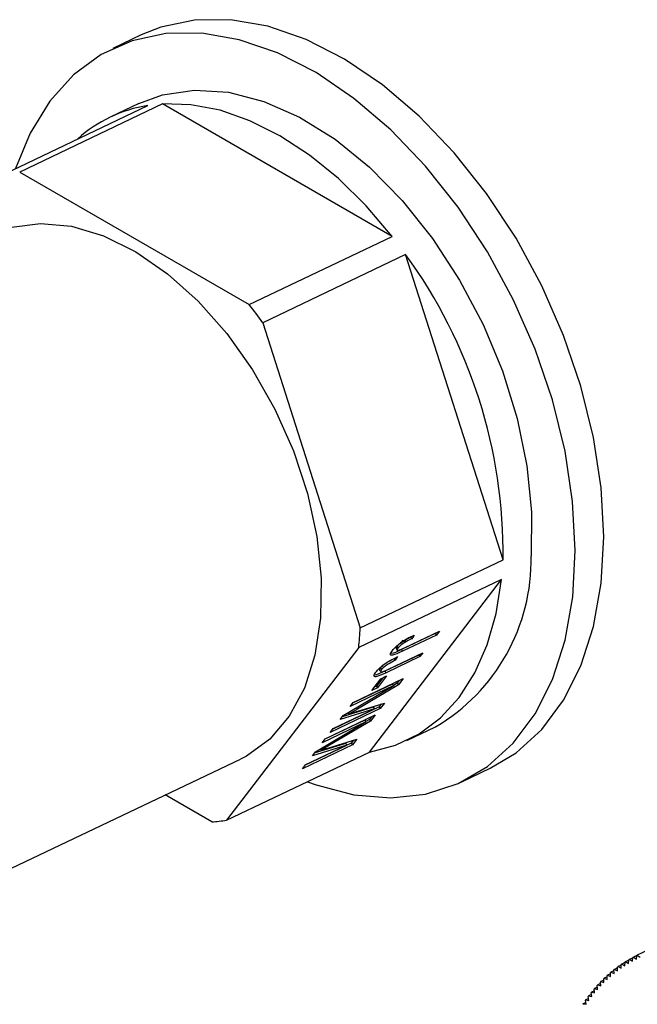
# Model space of a CAD drawing. Units: millimetres. Extents: x 13 to 50239, y 15 to 568.
# Drawn here: x 278 to 281, y 101 to 106 of the extents above; entities that cross this region are included whole.
import ezdxf

# ---------------------------------------------------------------- set-up
doc = ezdxf.new("R2010")
doc.units = ezdxf.units.MM
doc.linetypes.add('PHANTOM', pattern=[12.7, 6.35, -1.27, 1.27, -1.27, 1.27, -1.27])

msp = doc.modelspace()

# ---------------------------------------------------------------- linework, layer by layer
at = {"color": 7, "linetype": 'Continuous', "lineweight": 25}
for p, q in [((278.841, 105.6348), (278.7001, 105.5677)), ((278.1679, 104.9514), (278.8724, 105.2869)), ((278.9459, 105.295), (278.2415, 104.9595)), ((278.8291, 105.2969), (278.6882, 105.2298)), ((280.0773, 104.6419), (278.9459, 105.295)), ((278.2415, 104.9595), (279.3729, 104.3064)), ((279.3729, 104.3064), (280.0773, 104.6419)), ((280.1438, 104.5529), (279.4394, 104.2174)), ((280.6241, 103.0499), (280.1438, 104.5529)), ((279.4394, 104.2174), (279.9197, 102.7144)), ((279.9197, 102.7144), (280.6241, 103.0499)), ((280.617, 102.9528), (279.9126, 102.6174)), ((279.966, 102.103), (280.617, 102.9528)), ((280.2899, 102.6872), (280.1226, 102.6075)), ((280.1449, 102.6477), (280.1261, 102.653)), ((280.2957, 102.6794), (280.1284, 102.5997)), ((280.1412, 102.6181), (280.3105, 102.6988)), ((280.1683, 102.6692), (280.1741, 102.6614)), ((280.1857, 102.6792), (280.1741, 102.6614)), ((280.292, 102.6899), (280.2899, 102.6872)), ((280.2899, 102.6872), (280.2957, 102.6794)), ((280.3105, 102.6988), (280.2957, 102.6794)), ((279.9126, 102.6174), (279.2615, 101.7675)), ((280.0968, 102.613), (280.1026, 102.6052)), ((280.1005, 102.6231), (280.1063, 102.6153)), ((280.2085, 102.581), (280.0412, 102.5013)), ((280.2144, 102.5732), (280.047, 102.4935)), ((280.0598, 102.5119), (280.2291, 102.5925)), ((280.0869, 102.5629), (280.0927, 102.5552)), ((280.1043, 102.5729), (280.0927, 102.5552)), ((280.2106, 102.5837), (280.2085, 102.581)), ((280.2085, 102.581), (280.2144, 102.5732)), ((280.2291, 102.5925), (280.2144, 102.5732)), ((280.0191, 102.5169), (280.0249, 102.5091)), ((279.8846, 102.3471), (280.1311, 102.4646)), ((279.9767, 102.4064), (280.0211, 102.4643)), ((280.0314, 102.4692), (279.9997, 102.4279)), ((280.0499, 102.478), (280.0055, 102.4201)), ((280.0154, 102.5068), (280.0212, 102.499)), ((280.0211, 102.4643), (280.0499, 102.478)), ((280.1311, 102.4646), (280.108, 102.4343)), ((279.8359, 102.2836), (280.085, 102.4303)), ((280.085, 102.4303), (279.8698, 102.3278)), ((280.0791, 102.4381), (279.8825, 102.3444)), ((280.108, 102.4343), (279.9057, 102.315)), ((280.0055, 102.4201), (279.9767, 102.4064)), ((279.9997, 102.4279), (279.9894, 102.423)), ((279.9997, 102.4279), (280.0055, 102.4201)), ((280.0791, 102.4381), (280.085, 102.4303)), ((280.1022, 102.4421), (280.0841, 102.4315)), ((280.1126, 102.4557), (280.1022, 102.4421)), ((280.1022, 102.4421), (280.108, 102.4343)), ((280.0183, 102.3173), (279.7717, 102.1999)), ((280.0125, 102.3251), (279.7845, 102.2165)), ((279.7865, 102.2192), (279.9901, 102.3161)), ((279.9901, 102.3161), (279.8207, 102.2638)), ((279.9842, 102.3239), (279.8303, 102.2763)), ((279.9057, 102.315), (279.8636, 102.2904)), ((279.8698, 102.3278), (279.8846, 102.3471)), ((279.8967, 102.3008), (280.0392, 102.3446)), ((279.9842, 102.3239), (279.9901, 102.3161)), ((280.0238, 102.3399), (280.0125, 102.3251)), ((280.0125, 102.3251), (280.0183, 102.3173)), ((280.0392, 102.3446), (280.0183, 102.3173)), ((279.7477, 102.1685), (279.9942, 102.2859)), ((279.8207, 102.2638), (279.8359, 102.2836)), ((279.8587, 102.297), (279.8636, 102.2904)), ((279.9757, 102.2771), (279.9653, 102.2635)), ((279.9942, 102.2859), (279.9711, 102.2557)), ((279.699, 102.1049), (279.9481, 102.2516)), ((279.9481, 102.2516), (279.7329, 102.1492)), ((279.9423, 102.2594), (279.7456, 102.1658)), ((279.9711, 102.2557), (279.7688, 102.1364)), ((279.7717, 102.1999), (279.7865, 102.2192)), ((279.9423, 102.2594), (279.9481, 102.2516)), ((279.9653, 102.2635), (279.9472, 102.2528)), ((279.9653, 102.2635), (279.9711, 102.2557)), ((280.1501, 102.1601), (280.291, 102.2272)), ((279.7329, 102.1492), (279.7477, 102.1685)), ((279.8814, 102.1386), (279.6349, 102.0212)), ((279.8756, 102.1464), (279.6476, 102.0378)), ((279.6497, 102.0405), (279.8532, 102.1374)), ((279.8532, 102.1374), (279.6839, 102.0851)), ((279.8474, 102.1452), (279.6935, 102.0977)), ((279.7688, 102.1364), (279.7268, 102.1117)), ((279.7598, 102.1221), (279.9024, 102.166)), ((279.8474, 102.1452), (279.8532, 102.1374)), ((279.887, 102.1612), (279.8756, 102.1464)), ((279.8756, 102.1464), (279.8814, 102.1386)), ((279.9024, 102.166), (279.8814, 102.1386)), ((279.2615, 101.7675), (279.966, 102.103)), ((279.6839, 102.0851), (279.699, 102.1049)), ((279.7218, 102.1183), (279.7268, 102.1117)), ((278.0973, 101.4815), (279.3296, 102.0684)), ((279.6349, 102.0212), (279.6497, 102.0405)), ((280.42, 101.9564), (280.5609, 102.0235)), ((279.188, 101.7594), (278.9587, 101.8917)), ((281.4054, 101.1595), (281.2856, 101.1025)), ((281.2856, 101.1025), (281.3004, 101.0929)), ((281.2064, 101.0536), (281.191, 101.0463)), ((281.206, 101.0387), (281.2064, 101.057)), ((281.2248, 101.0663), (281.2092, 101.0589)), ((281.2092, 101.0589), (281.2242, 101.0509)), ((281.2242, 101.0509), (281.225, 101.0691)), ((281.2437, 101.0784), (281.2278, 101.0708)), ((281.2278, 101.0708), (281.2427, 101.0624)), ((281.2427, 101.0624), (281.2438, 101.0804)), ((281.263, 101.0898), (281.2467, 101.0821)), ((281.2467, 101.0821), (281.2616, 101.0733)), ((281.2616, 101.0733), (281.2631, 101.0911)), ((281.2826, 101.1006), (281.266, 101.0926)), ((281.266, 101.0926), (281.2809, 101.0834)), ((281.2809, 101.0834), (281.2827, 101.1011)), ((281.1534, 101.0112), (281.1388, 101.0043)), ((281.1388, 101.0043), (281.1538, 100.9979)), ((281.1538, 100.9979), (281.1532, 101.0168)), ((281.1706, 101.026), (281.1558, 101.0189)), ((281.1558, 101.0189), (281.1708, 101.0122)), ((281.1708, 101.0122), (281.1706, 101.0309)), ((281.1883, 101.0401), (281.1732, 101.0329)), ((281.1732, 101.0329), (281.1882, 101.0258)), ((281.1882, 101.0258), (281.1883, 101.0443)), ((281.191, 101.0463), (281.206, 101.0387)), ((281.1043, 100.963), (281.0903, 100.9563)), ((281.0903, 100.9563), (281.1052, 100.9513)), ((281.1052, 100.9513), (281.1037, 100.9705)), ((281.1202, 100.9797), (281.1061, 100.973)), ((281.1061, 100.973), (281.121, 100.9675)), ((281.121, 100.9675), (281.1198, 100.9866)), ((281.1366, 100.9958), (281.1222, 100.9889)), ((281.1222, 100.9889), (281.1372, 100.983)), ((281.1372, 100.983), (281.1363, 101.002)), ((281.0592, 100.9091), (281.0458, 100.9027)), ((281.0606, 100.8989), (281.058, 100.9184)), ((281.0738, 100.9277), (281.0602, 100.9212)), ((281.0602, 100.9212), (281.075, 100.917)), ((281.075, 100.917), (281.0728, 100.9364)), ((281.0888, 100.9456), (281.075, 100.9391)), ((281.075, 100.9391), (281.0899, 100.9344)), ((281.0899, 100.9344), (281.088, 100.9538)), ((281.0315, 100.8701), (281.0184, 100.8638)), ((281.0184, 100.8638), (281.033, 100.8609)), ((281.033, 100.8609), (281.0298, 100.8806)), ((281.0452, 100.8899), (281.0319, 100.8835)), ((281.0319, 100.8835), (281.0466, 100.8802)), ((281.0466, 100.8802), (281.0437, 100.8998)), ((281.0458, 100.9027), (281.0606, 100.8989))]:
    msp.add_line(p, q, dxfattribs=at)
at = {"color": 8, "linetype": 'PHANTOM', "lineweight": 18}
for p, q in [((280.1226, 102.6075), (280.1284, 102.5997)), ((280.0412, 102.5013), (280.047, 102.4935)), ((279.9007, 102.3217), (279.9057, 102.315)), ((279.7638, 102.1431), (279.7688, 102.1364))]:
    msp.add_line(p, q, dxfattribs=at)
at = {"color": 7, "linetype": 'Continuous', "lineweight": 25, "flags": 128}
for points in [[(280.0299, 105.3893), (279.8429, 105.5162), (279.6534, 105.6129), (279.4647, 105.6779), (279.2803, 105.7098), (279.1033, 105.7082), (278.937, 105.673), (278.841, 105.6348)], [(279.8891, 105.3222), (279.7021, 105.4491), (279.5125, 105.5458), (279.3239, 105.6108), (279.1394, 105.6427), (278.9624, 105.6411), (278.7961, 105.6059), (278.6435, 105.5379), (278.5072, 105.4381), (278.3896, 105.3084), (278.293, 105.1512), (278.2215, 104.9769)], [(280.5609, 102.0235), (280.6879, 102.0993), (280.8151, 102.2143), (280.9224, 102.3581), (281.0079, 102.5281), (281.0701, 102.7213), (281.1078, 102.9344), (281.1205, 103.1633), (281.1078, 103.4042), (281.07, 103.6526), (281.0078, 103.9042), (280.9223, 104.1545), (280.815, 104.3989), (280.6878, 104.6332), (280.5429, 104.8532), (280.3831, 105.0548), (280.2111, 105.2346), (280.0299, 105.3893)], [(278.8291, 105.2969), (278.9458, 105.3397), (279.1036, 105.3629), (279.2711, 105.3521), (279.4447, 105.3074), (279.6208, 105.2297), (279.7957, 105.1208), (279.9655, 104.9829), (280.1266, 104.819), (280.2757, 104.6325), (280.4095, 104.4275), (280.5252, 104.2084), (280.6204, 103.9797), (280.6929, 103.7463), (280.7413, 103.5133), (280.7646, 103.2856), (280.7621, 103.0681)], [(279.6597, 101.9571), (279.7022, 101.9417), (279.8892, 101.8932), (280.0703, 101.878), (280.2423, 101.8964), (280.4022, 101.9481), (280.547, 102.0322), (280.6742, 102.1472), (280.7815, 102.291), (280.867, 102.461), (280.9292, 102.6542), (280.967, 102.8673), (280.9796, 103.0962), (280.9669, 103.3371), (280.9292, 103.5855), (280.8669, 103.8371), (280.7814, 104.0874), (280.6741, 104.3318), (280.5469, 104.5661), (280.402, 104.7861), (280.2422, 104.9877), (280.0702, 105.1675), (279.8891, 105.3222)], [(280.0773, 104.6419), (279.9488, 104.7926), (279.8123, 104.9269), (279.67, 105.0427), (279.5239, 105.1383), (279.3763, 105.2122), (279.2293, 105.2635), (279.0851, 105.2912), (278.9459, 105.295)], [(278.0999, 104.6505), (278.2012, 104.6873), (278.3445, 104.7065), (278.4969, 104.6925), (278.6547, 104.6456), (278.8139, 104.5671), (278.9707, 104.4588), (279.1212, 104.3235), (279.2617, 104.1644), (279.3887, 103.9856), (279.4991, 103.7913), (279.5903, 103.5863), (279.6598, 103.3758), (279.7061, 103.1649), (279.728, 102.9588), (279.7249, 102.7625), (279.6969, 102.5809), (279.6448, 102.4185), (279.5698, 102.2793), (279.4737, 102.1667)], [(279.966, 102.103), (280.0933, 102.1362), (280.2105, 102.1928), (280.3159, 102.2719), (280.4078, 102.3723), (280.4849, 102.4925), (280.5461, 102.6308), (280.5903, 102.785), (280.617, 102.9528)], [(279.4737, 102.1667), (279.3589, 102.0834), (279.3296, 102.0684)]]:
    msp.add_lwpolyline(points, dxfattribs=at)
at = {"color": 7, "linetype": 'Continuous', "lineweight": 25}
for centre, radius, start, end in [((278.9782, 104.6208), 0.6745, 99.0292, 131.9039), ((278.1241, 103.0793), 2.5002, 359.3278, 36.1156), ((277.4119, 102.7713), 2.4904, 35.4996, 38.0555), ((279.8081, 103.0502), 0.9542, 300.4044, 1.0752), ((278.245, 102.7872), 1.6762, 354.1843, 357.5122), ((279.144, 102.4948), 0.7367, 273.4195, 279.1773), ((281.5502, 100.5503), 0.6123, 115.5978, 115.9057), ((281.5565, 100.5397), 0.6246, 123.7841, 124.088), ((281.5537, 100.5441), 0.6194, 121.749, 122.0545), ((281.5517, 100.5474), 0.6156, 119.7041, 120.0109), ((281.5506, 100.5494), 0.6132, 117.6527, 117.9602), ((281.5785, 100.512), 0.66, 131.7704, 132.0633), ((281.5713, 100.5203), 0.649, 129.8024, 130.0986), ((281.5653, 100.5278), 0.6394, 127.8136, 128.1127), ((281.5604, 100.5343), 0.6313, 125.8067, 126.1083), ((281.608, 100.4825), 0.7018, 137.5284, 137.8095), ((281.5968, 100.493), 0.6864, 135.6354, 135.9207), ((281.587, 100.5029), 0.6725, 133.7154, 134.0047), ((281.6347, 100.4597), 0.7368, 141.2274, 141.4995), ((281.6206, 100.4714), 0.7186, 139.3928, 139.6696), ((281.686, 100.4227), 0.8002, 146.5409, 146.7985), ((281.6673, 100.4353), 0.7776, 144.8022, 145.0648), ((281.6502, 100.4477), 0.7565, 143.0308, 143.2982)]:
    msp.add_arc(centre, radius, start, end, dxfattribs=at)
for points, knots in [([(280.1683, 102.6692), (280.157, 102.6635), (280.1428, 102.6564), (280.1238, 102.6443), (280.1143, 102.6372), (280.1059, 102.6296), (280.1023, 102.6253), (280.1005, 102.6231)], [0, 0, 0, 0, 0.5001521, 0.625324, 0.7503749, 0.8750743, 1, 1, 1, 1]), ([(280.1741, 102.6614), (280.1628, 102.6557), (280.1486, 102.6487), (280.1296, 102.6365), (280.1201, 102.6294), (280.1117, 102.6219), (280.1081, 102.6175), (280.1063, 102.6153)], [0, 0, 0, 0, 0.5001521, 0.625324, 0.7503749, 0.8750743, 1, 1, 1, 1]), ([(280.1178, 102.6398), (280.1313, 102.6487), (280.1554, 102.6645), (280.1764, 102.6747), (280.1857, 102.6792)], [0, 0, 0, 0, 0.558127, 1, 1, 1, 1]), ([(280.1226, 102.6075), (280.1025, 102.5978), (280.081, 102.5874), (280.0713, 102.5883), (280.0707, 102.5883)], [0, 0, 0, 0, 0.936696, 1, 1, 1, 1]), ([(280.0782, 102.6025), (280.0837, 102.6092), (280.0936, 102.6211), (280.1104, 102.6341), (280.1178, 102.6398)], [0, 0, 0, 0, 0.560222, 1, 1, 1, 1]), ([(280.1005, 102.6231), (280.0989, 102.6208), (280.0957, 102.6162), (280.0964, 102.6141), (280.0968, 102.613)], [0, 0, 0, 0, 0.502588, 1, 1, 1, 1]), ([(280.1063, 102.6153), (280.1047, 102.6131), (280.1016, 102.6085), (280.1021, 102.6051), (280.1048, 102.6037), (280.1084, 102.6045), (280.1102, 102.6049)], [0, 0, 0, 0, 0.27985, 0.559677, 0.779928, 1, 1, 1, 1]), ([(280.1102, 102.6049), (280.1156, 102.6069), (280.1253, 102.6105), (280.1364, 102.6158), (280.1412, 102.6181)], [0, 0, 0, 0, 0.559671, 1, 1, 1, 1]), ([(280.0869, 102.5629), (280.0756, 102.5573), (280.0614, 102.5502), (280.0424, 102.5381), (280.0329, 102.5309), (280.0245, 102.5234), (280.0209, 102.5191), (280.0191, 102.5169)], [0, 0, 0, 0, 0.5001521, 0.625324, 0.7503749, 0.8750743, 1, 1, 1, 1]), ([(280.0364, 102.5336), (280.0499, 102.5424), (280.074, 102.5583), (280.095, 102.5685), (280.1043, 102.5729)], [0, 0, 0, 0, 0.558127, 1, 1, 1, 1]), ([(280.1284, 102.5997), (280.1092, 102.5908), (280.0852, 102.5797), (280.0706, 102.5803), (280.067, 102.5857), (280.0737, 102.5958), (280.0782, 102.6025)], [0, 0, 0, 0, 0.499788, 0.62536, 0.750854, 1, 1, 1, 1]), ([(279.9968, 102.4962), (280.0023, 102.5029), (280.0122, 102.5149), (280.029, 102.5279), (280.0364, 102.5336)], [0, 0, 0, 0, 0.560222, 1, 1, 1, 1]), ([(280.0191, 102.5169), (280.0175, 102.5146), (280.0143, 102.51), (280.015, 102.5079), (280.0154, 102.5068)], [0, 0, 0, 0, 0.502588, 1, 1, 1, 1]), ([(280.0249, 102.5091), (280.0234, 102.5068), (280.0202, 102.5023), (280.0207, 102.4989), (280.0234, 102.4974), (280.027, 102.4983), (280.0288, 102.4987)], [0, 0, 0, 0, 0.27985, 0.559677, 0.779928, 1, 1, 1, 1]), ([(280.0927, 102.5552), (280.0814, 102.5495), (280.0672, 102.5424), (280.0482, 102.5303), (280.0388, 102.5232), (280.0304, 102.5156), (280.0267, 102.5113), (280.0249, 102.5091)], [0, 0, 0, 0, 0.500152, 0.625324, 0.750375, 0.875074, 1, 1, 1, 1]), ([(280.0288, 102.4987), (280.0342, 102.5007), (280.0439, 102.5043), (280.055, 102.5096), (280.0598, 102.5119)], [0, 0, 0, 0, 0.5596715, 1, 1, 1, 1]), ([(280.047, 102.4935), (280.0278, 102.4846), (280.0038, 102.4734), (279.9892, 102.474), (279.9856, 102.4795), (279.9923, 102.4896), (279.9968, 102.4962)], [0, 0, 0, 0, 0.499788, 0.62536, 0.750854, 1, 1, 1, 1]), ([(280.0412, 102.5013), (280.0211, 102.4915), (279.9997, 102.4812), (279.9899, 102.4821), (279.9893, 102.4821)], [0, 0, 0, 0, 0.936696, 1, 1, 1, 1]), ([(279.8636, 102.2904), (279.8698, 102.2924), (279.881, 102.2959), (279.8919, 102.2993), (279.8967, 102.3008)], [0, 0, 0, 0, 0.559996, 1, 1, 1, 1]), ([(279.7268, 102.1117), (279.733, 102.1137), (279.7441, 102.1173), (279.755, 102.1207), (279.7598, 102.1221)], [0, 0, 0, 0, 0.559996, 1, 1, 1, 1])]:
    msp.add_open_spline(points, degree=3, knots=knots, dxfattribs=at)

doc.saveas('drawing.dxf')
